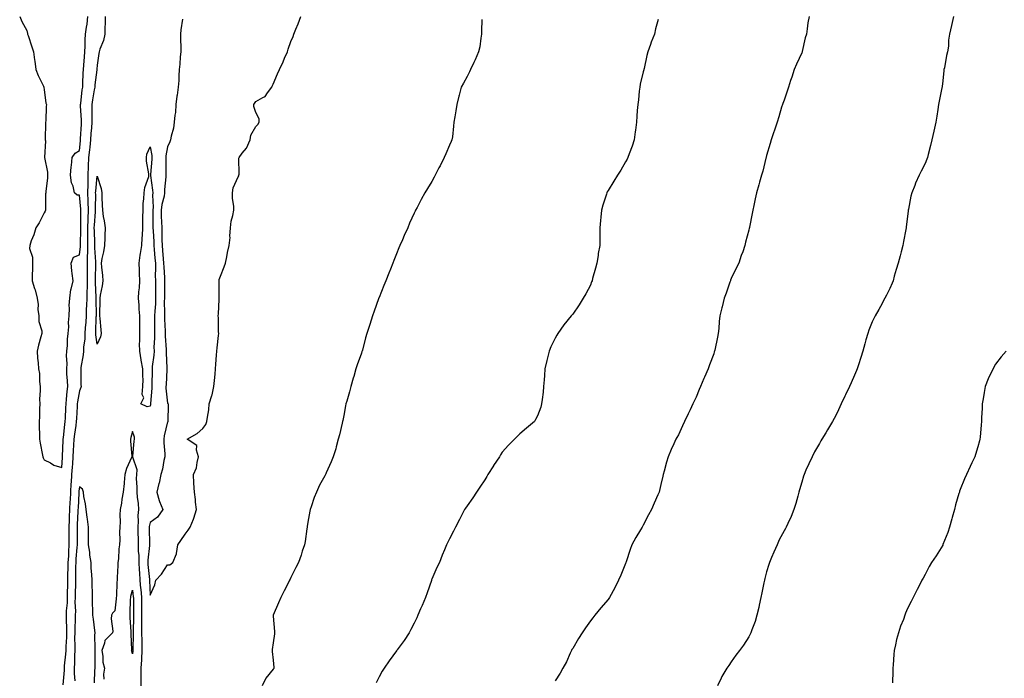
# Model space of a CAD drawing. Units: inches. Extents: x 873443 to 876083, y 7266218 to 7268858.
# Drawn here: x 874794 to 875353, y 7267396 to 7267770 of the extents above; entities that cross this region are included whole.
import ezdxf

# ---------------------------------------------------------------- set-up
doc = ezdxf.new("R2010")
doc.units = ezdxf.units.IN
doc.header["$MEASUREMENT"] = 0
doc.layers.add('Contour_87347266', color=7, linetype='Continuous', true_color=0x5bb2e0)

msp = doc.modelspace()

# ---------------------------------------------------------------- linework, layer by layer
at = {"layer": 'Contour_87347266'}
for points in [[(874794.07, 7267771.92, 3343), (874795.36, 7267769.23, 3343), (874798.05, 7267764.01, 3343), (874798.41, 7267762.28, 3343), (874798.55, 7267761.92, 3343), (874798.8, 7267761.17, 3343), (874800.9, 7267754.77, 3343), (874801.9, 7267751.92, 3343), (874802.54, 7267747.43, 3343), (874802.68, 7267746.55, 3343), (874803.27, 7267741.92, 3343), (874804.62, 7267738.48, 3343), (874807.61, 7267732.36, 3343), (874807.81, 7267731.92, 3343), (874807.84, 7267731.71, 3343), (874808.05, 7267730.56, 3343), (874808.97, 7267722.85, 3343), (874809.36, 7267721.92, 3343), (874809.06, 7267720.9, 3343), (874808.84, 7267712.71, 3343), (874808.69, 7267711.92, 3343), (874808.71, 7267711.27, 3343), (874808.58, 7267702.46, 3343), (874808.6, 7267701.92, 3343), (874808.7, 7267701.28, 3343), (874808.12, 7267691.99, 3343), (874808.14, 7267691.92, 3343), (874808.14, 7267691.82, 3343), (874809.79, 7267683.66, 3343), (874809.83, 7267681.92, 3343), (874809.87, 7267680.1, 3343), (874808.88, 7267672.75, 3343), (874808.91, 7267671.92, 3343), (874808.79, 7267671.18, 3343), (874808.72, 7267662.59, 3343), (874808.64, 7267661.92, 3343), (874808.54, 7267661.43, 3343), (874808.05, 7267660.44, 3343), (874805.18, 7267654.78, 3343), (874803.23, 7267651.92, 3343), (874802.03, 7267647.94, 3343), (874800.67, 7267644.54, 3343), (874799.74, 7267641.92, 3343), (874799.7, 7267640.27, 3343), (874801.36, 7267635.23, 3343), (874801.32, 7267631.92, 3343), (874801.28, 7267628.69, 3343), (874801.21, 7267625.07, 3343), (874801.16, 7267621.92, 3343), (874802.52, 7267617.45, 3343), (874802.82, 7267616.69, 3343), (874803.97, 7267611.92, 3343), (874804.57, 7267608.43, 3343), (874804.46, 7267605.5, 3343), (874804.9, 7267601.92, 3343), (874804.89, 7267598.77, 3343), (874806.59, 7267593.38, 3343), (874806.59, 7267591.92, 3343), (874806.13, 7267590, 3343), (874804.69, 7267585.28, 3343), (874804.02, 7267581.92, 3343), (874804.11, 7267577.97, 3343), (874804.62, 7267575.35, 3343), (874804.72, 7267571.92, 3343), (874805.27, 7267569.14, 3343), (874805.27, 7267564.7, 3343), (874805.67, 7267561.92, 3343), (874805.73, 7267559.6, 3343), (874805.41, 7267554.57, 3343), (874805.45, 7267551.92, 3343), (874805.3, 7267549.17, 3343), (874805.3, 7267544.67, 3343), (874805.13, 7267541.92, 3343), (874805.09, 7267538.96, 3343), (874805.4, 7267534.57, 3343), (874805.35, 7267531.92, 3343), (874805.78, 7267529.64, 3343), (874807.06, 7267522.92, 3343), (874807.24, 7267521.92, 3343), (874807.44, 7267521.31, 3343), (874808.05, 7267520.26, 3343), (874811.52, 7267518.45, 3343), (874813.39, 7267517.26, 3343), (874818.05, 7267515.76, 3343), (874818.4, 7267521.57, 3343), (874818.43, 7267521.92, 3343), (874818.44, 7267522.31, 3343), (874818.77, 7267531.2, 3343), (874818.81, 7267531.92, 3343), (874818.92, 7267532.79, 3343), (874819.69, 7267540.28, 3343), (874819.9, 7267541.92, 3343), (874820, 7267543.86, 3343), (874820.27, 7267549.69, 3343), (874820.38, 7267551.92, 3343), (874820.7, 7267554.57, 3343), (874820.96, 7267559.01, 3343), (874821.36, 7267561.92, 3343), (874821.23, 7267565.1, 3343), (874820.92, 7267569.05, 3343), (874820.8, 7267571.92, 3343), (874820.96, 7267574.83, 3343), (874820.73, 7267579.23, 3343), (874820.91, 7267581.92, 3343), (874821.24, 7267585.1, 3343), (874821.18, 7267588.79, 3343), (874821.6, 7267591.92, 3343), (874821.9, 7267595.77, 3343), (874821.8, 7267598.17, 3343), (874822.17, 7267601.92, 3343), (874822.38, 7267606.26, 3343), (874822.17, 7267607.8, 3343), (874822.47, 7267611.92, 3343), (874823.13, 7267616.84, 3343), (874823.26, 7267617.13, 3343), (874824.4, 7267621.92, 3343), (874823.91, 7267626.06, 3343), (874823.72, 7267627.59, 3343), (874823.21, 7267631.92, 3343), (874824.63, 7267635.34, 3343), (874828.05, 7267636.7, 3343), (874828.55, 7267641.42, 3343), (874828.55, 7267641.92, 3343), (874828.55, 7267642.42, 3343), (874828.7, 7267651.27, 3343), (874828.7, 7267651.92, 3343), (874828.73, 7267652.59, 3343), (874828.75, 7267661.22, 3343), (874828.78, 7267661.92, 3343), (874828.76, 7267662.62, 3343), (874828.05, 7267670.44, 3343), (874826.67, 7267670.54, 3343), (874825.17, 7267671.92, 3343), (874824.35, 7267675.62, 3343), (874823.55, 7267677.43, 3343), (874822.99, 7267681.92, 3343), (874823.28, 7267686.69, 3343), (874823.41, 7267687.28, 3343), (874823.77, 7267691.92, 3343), (874825.55, 7267694.41, 3343), (874828.05, 7267695.81, 3343), (874828.53, 7267701.44, 3343), (874828.58, 7267701.92, 3343), (874828.63, 7267702.5, 3343), (874829.12, 7267710.86, 3343), (874829.2, 7267711.92, 3343), (874829.18, 7267713.04, 3343), (874828.64, 7267721.32, 3343), (874828.63, 7267721.92, 3343), (874828.72, 7267722.59, 3343), (874829.62, 7267730.35, 3343), (874829.86, 7267731.92, 3343), (874830.01, 7267733.88, 3343), (874830.15, 7267739.82, 3343), (874830.33, 7267741.92, 3343), (874830.5, 7267744.36, 3343), (874830.9, 7267749.07, 3343), (874831.09, 7267751.92, 3343), (874831.33, 7267755.19, 3343), (874831.23, 7267758.75, 3343), (874831.51, 7267761.92, 3343), (874831.97, 7267765.85, 3343), (874832.29, 7267767.68, 3343), (874832.73, 7267771.92, 3343)], [(874842.51, 7267771.92, 3342), (874842.51, 7267767.46, 3342), (874842.4, 7267766.28, 3342), (874842.39, 7267761.92, 3342), (874841.56, 7267758.4, 3342), (874839.57, 7267753.44, 3342), (874839.1, 7267751.92, 3342), (874838.93, 7267751.04, 3342), (874838.05, 7267744.39, 3342), (874837.93, 7267742.04, 3342), (874837.92, 7267741.92, 3342), (874837.91, 7267741.77, 3342), (874836.74, 7267733.23, 3342), (874836.64, 7267731.92, 3342), (874836.39, 7267730.26, 3342), (874835.38, 7267724.6, 3342), (874835, 7267721.92, 3342), (874835.07, 7267718.94, 3342), (874835.01, 7267714.97, 3342), (874835.08, 7267711.92, 3342), (874834.83, 7267708.7, 3342), (874834.53, 7267705.45, 3342), (874834.26, 7267701.92, 3342), (874833.81, 7267697.68, 3342), (874833.64, 7267696.32, 3342), (874833.19, 7267691.92, 3342), (874833, 7267686.97, 3342), (874833, 7267686.87, 3342), (874832.83, 7267681.92, 3342), (874832.67, 7267677.3, 3342), (874832.69, 7267676.56, 3342), (874832.55, 7267671.92, 3342), (874832.74, 7267667.23, 3342), (874832.79, 7267666.66, 3342), (874832.96, 7267661.92, 3342), (874832.76, 7267657.21, 3342), (874832.76, 7267656.63, 3342), (874832.57, 7267651.92, 3342), (874832.6, 7267647.37, 3342), (874832.58, 7267646.45, 3342), (874832.62, 7267641.92, 3342), (874832.58, 7267637.39, 3342), (874832.47, 7267636.34, 3342), (874832.44, 7267631.92, 3342), (874832.39, 7267627.57, 3342), (874832.41, 7267626.28, 3342), (874832.36, 7267621.92, 3342), (874832.34, 7267617.63, 3342), (874832.22, 7267616.09, 3342), (874832.19, 7267611.92, 3342), (874832.06, 7267607.91, 3342), (874831.9, 7267605.78, 3342), (874831.77, 7267601.92, 3342), (874831.56, 7267598.4, 3342), (874831.27, 7267595.13, 3342), (874831.06, 7267591.92, 3342), (874831.06, 7267588.91, 3342), (874830.3, 7267584.17, 3342), (874830.3, 7267581.92, 3342), (874830.17, 7267579.8, 3342), (874828.82, 7267572.69, 3342), (874828.76, 7267571.92, 3342), (874828.81, 7267571.16, 3342), (874828.87, 7267562.74, 3342), (874828.93, 7267561.92, 3342), (874828.78, 7267561.19, 3342), (874828.05, 7267559.41, 3342), (874826.84, 7267553.13, 3342), (874826.69, 7267551.92, 3342), (874826.62, 7267550.49, 3342), (874826.27, 7267543.7, 3342), (874826.18, 7267541.92, 3342), (874825.9, 7267539.77, 3342), (874825.15, 7267534.82, 3342), (874824.79, 7267531.92, 3342), (874824.63, 7267528.5, 3342), (874824.47, 7267525.5, 3342), (874824.31, 7267521.92, 3342), (874824.01, 7267517.88, 3342), (874823.86, 7267516.11, 3342), (874823.56, 7267511.92, 3342), (874823.2, 7267507.08, 3342), (874823.16, 7267506.81, 3342), (874822.87, 7267501.92, 3342), (874822.65, 7267497.32, 3342), (874822.61, 7267496.48, 3342), (874822.4, 7267491.92, 3342), (874822.21, 7267487.76, 3342), (874822.15, 7267486.02, 3342), (874821.97, 7267481.92, 3342), (874821.99, 7267477.98, 3342), (874822, 7267475.87, 3342), (874822.01, 7267471.92, 3342), (874821.77, 7267468.2, 3342), (874821.69, 7267465.55, 3342), (874821.47, 7267461.92, 3342), (874821.39, 7267458.58, 3342), (874821.25, 7267455.12, 3342), (874821.17, 7267451.92, 3342), (874821.12, 7267448.85, 3342), (874821.05, 7267444.93, 3342), (874821, 7267441.92, 3342), (874820.94, 7267439.03, 3342), (874820.48, 7267434.35, 3342), (874820.42, 7267431.92, 3342), (874820.39, 7267429.58, 3342), (874820.62, 7267424.49, 3342), (874820.6, 7267421.92, 3342), (874820.56, 7267419.41, 3342), (874820.22, 7267414.1, 3342), (874820.19, 7267411.92, 3342), (874820.08, 7267409.89, 3342), (874819.34, 7267403.21, 3342), (874819.26, 7267401.92, 3342), (874819.26, 7267400.71, 3342), (874818.61, 7267392.49, 3342)], [(874886.54, 7267770.41, 3342), (874885.62, 7267764.35, 3342), (874885.39, 7267761.92, 3342), (874885.31, 7267759.19, 3342), (874885.61, 7267754.36, 3342), (874885.53, 7267751.92, 3342), (874885.2, 7267749.07, 3342), (874885.02, 7267744.95, 3342), (874884.61, 7267741.92, 3342), (874884.4, 7267738.27, 3342), (874884.35, 7267735.61, 3342), (874884.12, 7267731.92, 3342), (874883.39, 7267727.26, 3342), (874883.26, 7267726.71, 3342), (874882.63, 7267721.92, 3342), (874882.45, 7267717.52, 3342), (874882.07, 7267715.94, 3342), (874881.83, 7267711.92, 3342), (874881.4, 7267708.57, 3342), (874880.1, 7267703.97, 3342), (874879.75, 7267701.92, 3342), (874879.26, 7267700.71, 3342), (874878.05, 7267697.9, 3342), (874877.05, 7267692.92, 3342), (874877.05, 7267691.92, 3342), (874877.01, 7267690.88, 3342), (874876.99, 7267682.97, 3342), (874876.94, 7267681.92, 3342), (874876.98, 7267680.85, 3342), (874876.27, 7267673.71, 3342), (874876.31, 7267671.92, 3342), (874876.02, 7267669.89, 3342), (874874.69, 7267665.28, 3342), (874874.35, 7267661.92, 3342), (874874.45, 7267658.33, 3342), (874874.61, 7267655.36, 3342), (874874.72, 7267651.92, 3342), (874874.82, 7267648.69, 3342), (874874.81, 7267645.16, 3342), (874874.9, 7267641.92, 3342), (874875.16, 7267639.03, 3342), (874875.56, 7267634.41, 3342), (874875.78, 7267631.92, 3342), (874875.82, 7267629.69, 3342), (874876.21, 7267623.77, 3342), (874876.24, 7267621.92, 3342), (874876.25, 7267620.12, 3342), (874876.21, 7267613.76, 3342), (874876.22, 7267611.92, 3342), (874876.16, 7267610.04, 3342), (874876.26, 7267603.71, 3342), (874876.2, 7267601.92, 3342), (874876.22, 7267600.09, 3342), (874876.61, 7267593.36, 3342), (874876.63, 7267591.92, 3342), (874876.64, 7267590.51, 3342), (874877.19, 7267582.78, 3342), (874877.2, 7267581.92, 3342), (874877.17, 7267581.04, 3342), (874877.64, 7267572.32, 3342), (874877.63, 7267571.92, 3342), (874877.61, 7267571.48, 3342), (874877.14, 7267562.83, 3342), (874877.1, 7267561.92, 3342), (874877.11, 7267560.98, 3342), (874878.05, 7267552.4, 3342), (874878.23, 7267552.1, 3342), (874878.27, 7267551.92, 3342), (874878.3, 7267551.68, 3342), (874878.09, 7267541.96, 3342), (874878.1, 7267541.92, 3342), (874878.1, 7267541.87, 3342), (874878.05, 7267541.87, 3342), (874876.17, 7267533.8, 3342), (874875.89, 7267531.92, 3342), (874875.91, 7267529.78, 3342), (874876.45, 7267523.52, 3342), (874876.46, 7267521.92, 3342), (874875.92, 7267519.79, 3342), (874875.08, 7267514.89, 3342), (874874.13, 7267511.92, 3342), (874873.16, 7267507.04, 3342), (874873.14, 7267506.83, 3342), (874871.97, 7267501.92, 3342), (874873.17, 7267497.04, 3342), (874873.46, 7267496.51, 3342), (874875.32, 7267491.92, 3342), (874872.25, 7267487.72, 3342), (874868.05, 7267484.52, 3342), (874867.58, 7267482.4, 3342), (874867.54, 7267481.92, 3342), (874867.55, 7267481.42, 3342), (874867.68, 7267472.29, 3342), (874867.68, 7267471.92, 3342), (874867.69, 7267471.56, 3342), (874866.77, 7267463.2, 3342), (874866.78, 7267461.92, 3342), (874866.85, 7267460.72, 3342), (874867.71, 7267452.25, 3342), (874867.74, 7267451.92, 3342), (874867.76, 7267451.64, 3342), (874868.05, 7267443.36, 3342), (874870.82, 7267449.15, 3342), (874871.41, 7267451.92, 3342), (874874.64, 7267455.33, 3342), (874878.05, 7267460.62, 3342), (874879.37, 7267460.6, 3342), (874881.04, 7267461.92, 3342), (874883.17, 7267466.8, 3342), (874883.11, 7267466.98, 3342), (874883.8, 7267471.92, 3342), (874885.59, 7267474.38, 3342), (874888.05, 7267477.94, 3342), (874889.79, 7267480.17, 3342), (874890.91, 7267481.92, 3342), (874892.7, 7267486.57, 3342), (874892.92, 7267487.05, 3342), (874894.37, 7267491.92, 3342), (874893.88, 7267496.09, 3342), (874893.87, 7267497.74, 3342), (874893.26, 7267501.92, 3342), (874893.01, 7267506.88, 3342), (874893.02, 7267506.95, 3342), (874892.83, 7267511.92, 3342), (874894.38, 7267515.59, 3342), (874894.75, 7267518.62, 3342), (874895.66, 7267521.92, 3342), (874894.37, 7267525.6, 3342), (874894.54, 7267528.4, 3342), (874889.1, 7267531.92, 3342), (874894.9, 7267535.07, 3342), (874898.05, 7267538, 3342), (874899.67, 7267540.3, 3342), (874900.34, 7267541.92, 3342), (874900.62, 7267544.49, 3342), (874901.37, 7267548.6, 3342), (874901.7, 7267551.92, 3342), (874903.24, 7267556.72, 3342), (874903.28, 7267557.15, 3342), (874904.36, 7267561.92, 3342), (874904.64, 7267565.33, 3342), (874905.01, 7267568.87, 3342), (874905.26, 7267571.92, 3342), (874905.48, 7267574.49, 3342), (874905.8, 7267579.67, 3342), (874905.99, 7267581.92, 3342), (874906.22, 7267583.75, 3342), (874906.92, 7267590.79, 3342), (874907.06, 7267591.92, 3342), (874906.98, 7267592.98, 3342), (874906.89, 7267600.77, 3342), (874906.81, 7267601.92, 3342), (874906.91, 7267603.06, 3342), (874907.31, 7267611.18, 3342), (874907.37, 7267611.92, 3342), (874907.27, 7267612.7, 3342), (874907.35, 7267621.22, 3342), (874907.22, 7267621.92, 3342), (874907.31, 7267622.65, 3342), (874908.05, 7267624.54, 3342), (874910.11, 7267629.86, 3342), (874910.91, 7267631.92, 3342), (874911.7, 7267635.57, 3342), (874912.09, 7267637.88, 3342), (874913.05, 7267641.92, 3342), (874913.48, 7267646.49, 3342), (874913.41, 7267647.28, 3342), (874913.72, 7267651.92, 3342), (874914.16, 7267655.81, 3342), (874915.12, 7267658.99, 3342), (874915.59, 7267661.92, 3342), (874915.69, 7267664.28, 3342), (874914.84, 7267668.71, 3342), (874914.92, 7267671.92, 3342), (874915.27, 7267674.7, 3342), (874918.05, 7267680.85, 3342), (874918.48, 7267681.49, 3342), (874918.54, 7267681.92, 3342), (874918.65, 7267682.52, 3342), (874918.52, 7267691.45, 3342), (874918.67, 7267691.92, 3342), (874920.44, 7267694.31, 3342), (874922.77, 7267697.2, 3342), (874924.92, 7267701.92, 3342), (874925.38, 7267704.59, 3342), (874928.05, 7267709.48, 3342), (874929.3, 7267710.67, 3342), (874929.96, 7267711.92, 3342), (874930.07, 7267713.94, 3342), (874928.05, 7267717.44, 3342), (874927.06, 7267720.93, 3342), (874927, 7267721.92, 3342), (874927.35, 7267722.62, 3342), (874928.05, 7267723.67, 3342), (874932.12, 7267725.98, 3342), (874933.5, 7267726.47, 3342), (874934.68, 7267728.55, 3342), (874937.14, 7267731.92, 3342), (874937.49, 7267732.48, 3342), (874938.05, 7267733.59, 3342), (874940.52, 7267739.45, 3342), (874941.59, 7267741.92, 3342), (874943.66, 7267746.31, 3342), (874944.49, 7267748.36, 3342), (874946.02, 7267751.92, 3342), (874946.53, 7267753.43, 3342), (874948.05, 7267757.75, 3342), (874949.26, 7267760.71, 3342), (874949.73, 7267761.92, 3342), (874950.84, 7267764.7, 3342), (874952.16, 7267767.81, 3342), (874953.61, 7267771.92, 3342)], [(875056.45, 7267770.32, 3341), (875056.3, 7267763.67, 3341), (875056.22, 7267761.92, 3341), (875055.8, 7267759.67, 3341), (875055.22, 7267754.74, 3341), (875054.62, 7267751.92, 3341), (875052.69, 7267747.28, 3341), (875051.92, 7267745.8, 3341), (875050.06, 7267741.92, 3341), (875049.47, 7267740.5, 3341), (875048.05, 7267737.89, 3341), (875045.93, 7267734.04, 3341), (875044.64, 7267731.92, 3341), (875043.52, 7267727.39, 3341), (875043.33, 7267726.65, 3341), (875042.21, 7267721.92, 3341), (875041.64, 7267718.33, 3341), (875041.11, 7267714.98, 3341), (875040.61, 7267711.92, 3341), (875040.26, 7267709.71, 3341), (875039.68, 7267703.55, 3341), (875039.45, 7267701.92, 3341), (875038.98, 7267700.99, 3341), (875038.05, 7267698.84, 3341), (875036, 7267693.97, 3341), (875035.13, 7267691.92, 3341), (875032.75, 7267687.21, 3341), (875032.09, 7267685.96, 3341), (875030, 7267681.92, 3341), (875029.33, 7267680.64, 3341), (875028.05, 7267678.27, 3341), (875025.6, 7267674.37, 3341), (875024.07, 7267671.92, 3341), (875021.98, 7267667.98, 3341), (875019.62, 7267663.48, 3341), (875018.79, 7267661.92, 3341), (875018.55, 7267661.41, 3341), (875018.05, 7267660.29, 3341), (875015.37, 7267654.61, 3341), (875014.37, 7267651.92, 3341), (875012.3, 7267647.66, 3341), (875011.3, 7267645.16, 3341), (875009.9, 7267641.92, 3341), (875009.35, 7267640.62, 3341), (875008.05, 7267637.23, 3341), (875006.53, 7267633.43, 3341), (875005.96, 7267631.92, 3341), (875004.55, 7267628.42, 3341), (875003.69, 7267626.29, 3341), (875001.89, 7267621.92, 3341), (875000.8, 7267619.17, 3341), (874998.05, 7267612.42, 3341), (874997.9, 7267612.07, 3341), (874997.84, 7267611.92, 3341), (874997.72, 7267611.59, 3341), (874995.26, 7267604.71, 3341), (874994.32, 7267601.92, 3341), (874992.81, 7267597.15, 3341), (874992.61, 7267596.48, 3341), (874991.17, 7267591.92, 3341), (874990.45, 7267589.52, 3341), (874988.61, 7267582.49, 3341), (874988.46, 7267581.92, 3341), (874988.35, 7267581.63, 3341), (874988.05, 7267580.8, 3341), (874985.72, 7267574.24, 3341), (874984.94, 7267571.92, 3341), (874983.73, 7267567.59, 3341), (874983.42, 7267566.55, 3341), (874982.11, 7267561.92, 3341), (874981.21, 7267558.77, 3341), (874979.72, 7267553.59, 3341), (874979.24, 7267551.92, 3341), (874979.09, 7267550.88, 3341), (874978.05, 7267545.42, 3341), (874977.49, 7267542.49, 3341), (874977.34, 7267541.92, 3341), (874977.08, 7267540.95, 3341), (874975.65, 7267534.32, 3341), (874974.94, 7267531.92, 3341), (874973.73, 7267527.6, 3341), (874973.47, 7267526.5, 3341), (874972.08, 7267521.92, 3341), (874970.84, 7267519.14, 3341), (874968.05, 7267512.79, 3341), (874967.8, 7267512.17, 3341), (874967.71, 7267511.92, 3341), (874967.32, 7267511.19, 3341), (874964.24, 7267505.73, 3341), (874962.51, 7267501.92, 3341), (874961.17, 7267498.8, 3341), (874959.59, 7267493.46, 3341), (874959.04, 7267491.92, 3341), (874958.84, 7267491.13, 3341), (874958.05, 7267486.92, 3341), (874957.36, 7267482.61, 3341), (874957.26, 7267481.92, 3341), (874957.08, 7267480.95, 3341), (874956.09, 7267473.88, 3341), (874955.69, 7267471.92, 3341), (874954.51, 7267468.38, 3341), (874953.84, 7267466.13, 3341), (874952.26, 7267461.92, 3341), (874950.91, 7267459.06, 3341), (874948.05, 7267453.3, 3341), (874947.57, 7267452.4, 3341), (874947.33, 7267451.92, 3341), (874946.59, 7267450.46, 3341), (874944.17, 7267445.8, 3341), (874942.3, 7267441.92, 3341), (874940.91, 7267439.07, 3341), (874938.05, 7267432.07, 3341), (874938.02, 7267431.96, 3341), (874938.01, 7267431.92, 3341), (874938.01, 7267431.88, 3341), (874938.05, 7267431.36, 3341), (874938.78, 7267422.65, 3341), (874938.74, 7267421.92, 3341), (874938.66, 7267421.3, 3341), (874938.05, 7267416.19, 3341), (874937.49, 7267412.48, 3341), (874937.47, 7267411.92, 3341), (874937.44, 7267411.31, 3341), (874938.05, 7267406.33, 3341), (874938.38, 7267402.25, 3341), (874938.37, 7267401.92, 3341), (874938.32, 7267401.66, 3341), (874938.05, 7267401.27, 3341), (874933.86, 7267396.12, 3341), (874931.72, 7267391.92, 3341)], [(875156.49, 7267770.36, 3340), (875155.03, 7267764.94, 3340), (875154.47, 7267761.92, 3340), (875152.59, 7267757.38, 3340), (875152.18, 7267756.05, 3340), (875150.69, 7267751.92, 3340), (875150.09, 7267749.88, 3340), (875148.54, 7267742.41, 3340), (875148.41, 7267741.92, 3340), (875148.33, 7267741.64, 3340), (875148.05, 7267740.47, 3340), (875146.37, 7267733.6, 3340), (875146.06, 7267731.92, 3340), (875145.8, 7267729.66, 3340), (875145.27, 7267724.69, 3340), (875144.94, 7267721.92, 3340), (875144.67, 7267718.54, 3340), (875144.51, 7267715.46, 3340), (875144.18, 7267711.92, 3340), (875143.59, 7267707.46, 3340), (875143.51, 7267706.46, 3340), (875142.82, 7267701.92, 3340), (875141.68, 7267698.29, 3340), (875140.1, 7267693.97, 3340), (875139.4, 7267691.92, 3340), (875138.95, 7267691.02, 3340), (875138.05, 7267689.45, 3340), (875135.24, 7267684.73, 3340), (875133.52, 7267681.92, 3340), (875131.42, 7267678.55, 3340), (875128.05, 7267673.17, 3340), (875127.61, 7267672.36, 3340), (875127.41, 7267671.92, 3340), (875127.15, 7267671.02, 3340), (875125.2, 7267664.77, 3340), (875124.44, 7267661.92, 3340), (875124.05, 7267657.92, 3340), (875123.84, 7267656.13, 3340), (875123.46, 7267651.92, 3340), (875123.4, 7267647.27, 3340), (875123.38, 7267646.59, 3340), (875123.33, 7267641.92, 3340), (875122.56, 7267637.41, 3340), (875122.38, 7267636.26, 3340), (875121.67, 7267631.92, 3340), (875120.92, 7267629.05, 3340), (875119.31, 7267623.18, 3340), (875118.97, 7267621.92, 3340), (875118.74, 7267621.23, 3340), (875118.05, 7267619.42, 3340), (875115.41, 7267614.56, 3340), (875113.92, 7267611.92, 3340), (875111.7, 7267608.27, 3340), (875108.05, 7267602.96, 3340), (875107.55, 7267602.43, 3340), (875107.15, 7267601.92, 3340), (875103.03, 7267596.94, 3340), (875102.96, 7267596.83, 3340), (875099.62, 7267591.92, 3340), (875098.99, 7267590.97, 3340), (875098.05, 7267589.25, 3340), (875095.57, 7267584.39, 3340), (875094.57, 7267581.92, 3340), (875093.5, 7267577.37, 3340), (875093.32, 7267576.65, 3340), (875092.25, 7267571.92, 3340), (875091.97, 7267568, 3340), (875091.81, 7267565.68, 3340), (875091.52, 7267561.92, 3340), (875091.28, 7267558.7, 3340), (875090.62, 7267554.49, 3340), (875090.39, 7267551.92, 3340), (875089.88, 7267550.08, 3340), (875088.05, 7267545.2, 3340), (875086.94, 7267543.02, 3340), (875086.27, 7267541.92, 3340), (875081.87, 7267538.09, 3340), (875078.05, 7267534.89, 3340), (875076.49, 7267533.48, 3340), (875074.92, 7267531.92, 3340), (875071.48, 7267528.48, 3340), (875068.05, 7267524.5, 3340), (875067.02, 7267522.96, 3340), (875066.43, 7267521.92, 3340), (875063.04, 7267516.93, 3340), (875062.99, 7267516.86, 3340), (875059.89, 7267511.92, 3340), (875059.21, 7267510.76, 3340), (875058.05, 7267508.8, 3340), (875055.26, 7267504.7, 3340), (875053.35, 7267501.92, 3340), (875051.28, 7267498.69, 3340), (875048.05, 7267494.05, 3340), (875047.22, 7267492.75, 3340), (875046.63, 7267491.92, 3340), (875045.09, 7267488.96, 3340), (875043.67, 7267486.3, 3340), (875041.51, 7267481.92, 3340), (875040.26, 7267479.71, 3340), (875038.05, 7267475.39, 3340), (875036.94, 7267473.03, 3340), (875036.45, 7267471.92, 3340), (875035.3, 7267469.17, 3340), (875033.91, 7267466.06, 3340), (875032.32, 7267461.92, 3340), (875030.95, 7267459.02, 3340), (875028.05, 7267452.35, 3340), (875027.93, 7267452.04, 3340), (875027.89, 7267451.92, 3340), (875027.81, 7267451.68, 3340), (875025.4, 7267444.57, 3340), (875024.5, 7267441.92, 3340), (875022.56, 7267437.42, 3340), (875021.68, 7267435.55, 3340), (875020.03, 7267431.92, 3340), (875019.46, 7267430.51, 3340), (875018.05, 7267427.44, 3340), (875016.19, 7267423.78, 3340), (875015.26, 7267421.92, 3340), (875012.38, 7267417.59, 3340), (875008.45, 7267412.32, 3340), (875008.16, 7267411.92, 3340), (875008.11, 7267411.86, 3340), (875008.05, 7267411.77, 3340), (875003.89, 7267406.08, 3340), (875001.03, 7267401.92, 3340), (874999.88, 7267400.09, 3340), (874998.05, 7267396.97, 3340), (874996.38, 7267393.59, 3340)], [(875242.17, 7267771.92, 3339), (875241.55, 7267768.42, 3339), (875241.15, 7267765.03, 3339), (875240.64, 7267761.92, 3339), (875240.07, 7267759.9, 3339), (875238.33, 7267752.19, 3339), (875238.26, 7267751.92, 3339), (875238.19, 7267751.77, 3339), (875238.05, 7267751.42, 3339), (875235.06, 7267744.91, 3339), (875233.71, 7267741.92, 3339), (875232.36, 7267737.61, 3339), (875231.67, 7267735.54, 3339), (875230.49, 7267731.92, 3339), (875229.92, 7267730.05, 3339), (875228.05, 7267724.53, 3339), (875227.34, 7267722.63, 3339), (875227.04, 7267721.92, 3339), (875226.6, 7267720.47, 3339), (875224.95, 7267715.02, 3339), (875224.03, 7267711.92, 3339), (875222.52, 7267707.45, 3339), (875222.03, 7267705.9, 3339), (875220.71, 7267701.92, 3339), (875220.09, 7267699.88, 3339), (875218.05, 7267692.97, 3339), (875217.84, 7267692.13, 3339), (875217.78, 7267691.92, 3339), (875217.68, 7267691.56, 3339), (875215.91, 7267684.06, 3339), (875215.27, 7267681.92, 3339), (875214.12, 7267677.98, 3339), (875213.65, 7267676.32, 3339), (875212.35, 7267671.92, 3339), (875211.56, 7267668.41, 3339), (875210.86, 7267664.73, 3339), (875210.26, 7267661.92, 3339), (875209.85, 7267660.12, 3339), (875208.41, 7267652.28, 3339), (875208.33, 7267651.92, 3339), (875208.28, 7267651.7, 3339), (875208.05, 7267650.72, 3339), (875206.17, 7267643.8, 3339), (875205.78, 7267641.92, 3339), (875204.53, 7267638.4, 3339), (875203.72, 7267636.26, 3339), (875202.31, 7267631.92, 3339), (875200.88, 7267629.09, 3339), (875198.05, 7267623.15, 3339), (875197.68, 7267622.29, 3339), (875197.54, 7267621.92, 3339), (875197.28, 7267621.15, 3339), (875195.05, 7267614.92, 3339), (875194.06, 7267611.92, 3339), (875192.85, 7267607.13, 3339), (875192.72, 7267606.6, 3339), (875191.58, 7267601.92, 3339), (875191.23, 7267598.74, 3339), (875190.88, 7267594.75, 3339), (875190.58, 7267591.92, 3339), (875190.12, 7267589.85, 3339), (875188.67, 7267582.54, 3339), (875188.54, 7267581.92, 3339), (875188.41, 7267581.56, 3339), (875188.05, 7267580.43, 3339), (875185.74, 7267574.23, 3339), (875185, 7267571.92, 3339), (875182.79, 7267567.17, 3339), (875182.44, 7267566.3, 3339), (875180.55, 7267561.92, 3339), (875179.8, 7267560.17, 3339), (875178.05, 7267555.84, 3339), (875176.81, 7267553.16, 3339), (875176.25, 7267551.92, 3339), (875174.63, 7267548.5, 3339), (875173.63, 7267546.33, 3339), (875171.49, 7267541.92, 3339), (875170.43, 7267539.54, 3339), (875168.05, 7267534.34, 3339), (875167.16, 7267532.81, 3339), (875166.61, 7267531.92, 3339), (875165.41, 7267529.28, 3339), (875163.91, 7267526.06, 3339), (875162.11, 7267521.92, 3339), (875161.17, 7267518.8, 3339), (875159.92, 7267513.8, 3339), (875159.4, 7267511.92, 3339), (875159.09, 7267510.88, 3339), (875158.05, 7267506.11, 3339), (875157.28, 7267502.69, 3339), (875157.12, 7267501.92, 3339), (875156.4, 7267500.27, 3339), (875154.33, 7267495.64, 3339), (875152.73, 7267491.92, 3339), (875151.06, 7267488.91, 3339), (875148.05, 7267483.08, 3339), (875147.65, 7267482.32, 3339), (875147.45, 7267481.92, 3339), (875146.54, 7267480.41, 3339), (875143.88, 7267476.09, 3339), (875141.56, 7267471.92, 3339), (875140.65, 7267469.32, 3339), (875138.35, 7267462.21, 3339), (875138.25, 7267461.92, 3339), (875138.2, 7267461.77, 3339), (875138.05, 7267461.35, 3339), (875135.26, 7267454.71, 3339), (875134.02, 7267451.92, 3339), (875132.14, 7267447.83, 3339), (875129.92, 7267443.8, 3339), (875128.95, 7267441.92, 3339), (875128.55, 7267441.42, 3339), (875128.05, 7267440.86, 3339), (875123.9, 7267436.07, 3339), (875120.48, 7267431.92, 3339), (875119.43, 7267430.54, 3339), (875118.05, 7267428.68, 3339), (875115.21, 7267424.76, 3339), (875113.29, 7267421.92, 3339), (875111.28, 7267418.7, 3339), (875108.05, 7267413.14, 3339), (875107.58, 7267412.4, 3339), (875107.25, 7267411.92, 3339), (875106.54, 7267410.42, 3339), (875104.47, 7267405.5, 3339), (875102.47, 7267401.92, 3339), (875100.94, 7267399.03, 3339), (875098.05, 7267394.64, 3339)], [(875324.23, 7267771.92, 3338), (875323.05, 7267766.92, 3338), (875321.94, 7267761.92, 3338), (875321.44, 7267758.53, 3338), (875321.26, 7267755.13, 3338), (875320.85, 7267751.92, 3338), (875320.23, 7267749.74, 3338), (875319.02, 7267742.9, 3338), (875318.79, 7267741.92, 3338), (875318.66, 7267741.3, 3338), (875318.05, 7267735.49, 3338), (875317.72, 7267732.25, 3338), (875317.69, 7267731.92, 3338), (875317.61, 7267731.48, 3338), (875316.11, 7267723.85, 3338), (875315.75, 7267721.92, 3338), (875315.29, 7267719.16, 3338), (875314.67, 7267715.31, 3338), (875314.08, 7267711.92, 3338), (875313.02, 7267706.95, 3338), (875313, 7267706.87, 3338), (875311.89, 7267701.92, 3338), (875311.18, 7267698.8, 3338), (875309.77, 7267693.64, 3338), (875309.35, 7267691.92, 3338), (875309.03, 7267690.94, 3338), (875308.05, 7267688.42, 3338), (875305.81, 7267684.17, 3338), (875304.62, 7267681.92, 3338), (875302.63, 7267677.34, 3338), (875302.19, 7267676.06, 3338), (875300.61, 7267671.92, 3338), (875299.99, 7267669.98, 3338), (875298.66, 7267662.53, 3338), (875298.5, 7267661.92, 3338), (875298.42, 7267661.55, 3338), (875298.05, 7267658.42, 3338), (875297.35, 7267652.61, 3338), (875297.31, 7267651.92, 3338), (875297.15, 7267651.02, 3338), (875295.78, 7267644.2, 3338), (875295.4, 7267641.92, 3338), (875294.44, 7267638.31, 3338), (875293.85, 7267636.13, 3338), (875292.73, 7267631.92, 3338), (875291.7, 7267628.27, 3338), (875290.56, 7267624.43, 3338), (875289.84, 7267621.92, 3338), (875289.37, 7267620.6, 3338), (875288.05, 7267617.52, 3338), (875286.19, 7267613.78, 3338), (875285.12, 7267611.92, 3338), (875282.67, 7267607.3, 3338), (875281.71, 7267605.58, 3338), (875279.7, 7267601.92, 3338), (875279.12, 7267600.86, 3338), (875278.05, 7267598.66, 3338), (875276.11, 7267593.86, 3338), (875275.46, 7267591.92, 3338), (875274.5, 7267588.37, 3338), (875273.85, 7267586.12, 3338), (875272.78, 7267581.92, 3338), (875271.62, 7267578.36, 3338), (875270.28, 7267574.16, 3338), (875269.57, 7267571.92, 3338), (875269.12, 7267570.85, 3338), (875268.05, 7267568.32, 3338), (875266.04, 7267563.93, 3338), (875265.06, 7267561.92, 3338), (875262.89, 7267557.09, 3338), (875262.56, 7267556.43, 3338), (875260.39, 7267551.92, 3338), (875259.65, 7267550.32, 3338), (875258.05, 7267546.94, 3338), (875256.36, 7267543.61, 3338), (875255.49, 7267541.92, 3338), (875252.71, 7267537.26, 3338), (875251.62, 7267535.49, 3338), (875249.45, 7267531.92, 3338), (875248.92, 7267531.05, 3338), (875248.05, 7267529.55, 3338), (875245.31, 7267524.66, 3338), (875243.96, 7267521.92, 3338), (875242.02, 7267517.95, 3338), (875240.45, 7267514.32, 3338), (875239.36, 7267511.92, 3338), (875239.04, 7267510.92, 3338), (875238.05, 7267507.58, 3338), (875236.8, 7267503.17, 3338), (875236.45, 7267501.92, 3338), (875235.78, 7267499.64, 3338), (875234.63, 7267495.34, 3338), (875233.52, 7267491.92, 3338), (875232.05, 7267487.92, 3338), (875230.14, 7267484.01, 3338), (875229.22, 7267481.92, 3338), (875228.82, 7267481.15, 3338), (875228.05, 7267479.83, 3338), (875225.27, 7267474.7, 3338), (875223.99, 7267471.92, 3338), (875222.14, 7267467.83, 3338), (875220.9, 7267464.77, 3338), (875219.69, 7267461.92, 3338), (875219.26, 7267460.71, 3338), (875218.05, 7267456.68, 3338), (875217.08, 7267452.89, 3338), (875216.88, 7267451.92, 3338), (875216.54, 7267450.42, 3338), (875215.38, 7267444.59, 3338), (875214.76, 7267441.92, 3338), (875213.83, 7267437.69, 3338), (875213.6, 7267436.37, 3338), (875212.46, 7267431.92, 3338), (875211.53, 7267428.44, 3338), (875209.71, 7267423.58, 3338), (875209.18, 7267421.92, 3338), (875208.84, 7267421.13, 3338), (875208.05, 7267419.65, 3338), (875204.99, 7267414.98, 3338), (875202.61, 7267411.92, 3338), (875200.71, 7267409.26, 3338), (875198.05, 7267405.53, 3338), (875196.56, 7267403.41, 3338), (875195.58, 7267401.92, 3338), (875192.74, 7267397.22, 3338), (875192.25, 7267396.12, 3338), (875190.16, 7267391.92, 3338)], [(875354.02, 7267581.92, 3337), (875351.29, 7267578.68, 3337), (875348.05, 7267574.46, 3337), (875347.09, 7267572.88, 3337), (875346.64, 7267571.92, 3337), (875345.46, 7267569.33, 3337), (875343.84, 7267566.13, 3337), (875342.25, 7267561.92, 3337), (875341.56, 7267558.41, 3337), (875341.05, 7267554.92, 3337), (875340.51, 7267551.92, 3337), (875340.44, 7267549.53, 3337), (875340.12, 7267543.99, 3337), (875340.06, 7267541.92, 3337), (875339.98, 7267539.99, 3337), (875339.26, 7267533.13, 3337), (875339.2, 7267531.92, 3337), (875339.01, 7267530.96, 3337), (875338.05, 7267527.55, 3337), (875336.72, 7267523.25, 3337), (875336.25, 7267521.92, 3337), (875334.65, 7267518.51, 3337), (875333.61, 7267516.35, 3337), (875331.59, 7267511.92, 3337), (875330.48, 7267509.49, 3337), (875328.05, 7267503.42, 3337), (875327.63, 7267502.34, 3337), (875327.5, 7267501.92, 3337), (875327.3, 7267501.17, 3337), (875325.39, 7267494.59, 3337), (875324.71, 7267491.92, 3337), (875323.49, 7267487.36, 3337), (875323.31, 7267486.67, 3337), (875321.97, 7267481.92, 3337), (875320.99, 7267478.98, 3337), (875318.21, 7267472.09, 3337), (875318.15, 7267471.92, 3337), (875318.12, 7267471.85, 3337), (875318.05, 7267471.71, 3337), (875314.28, 7267465.69, 3337), (875311.63, 7267461.92, 3337), (875310.41, 7267459.57, 3337), (875308.05, 7267455.1, 3337), (875306.9, 7267453.07, 3337), (875306.26, 7267451.92, 3337), (875304.45, 7267448.32, 3337), (875303.5, 7267446.47, 3337), (875301.31, 7267441.92, 3337), (875300.14, 7267439.83, 3337), (875298.05, 7267435.83, 3337), (875296.95, 7267433.02, 3337), (875296.58, 7267431.92, 3337), (875295.72, 7267429.59, 3337), (875294.19, 7267425.78, 3337), (875292.89, 7267421.92, 3337), (875291.88, 7267418.09, 3337), (875291.25, 7267415.11, 3337), (875290.48, 7267411.92, 3337), (875290.28, 7267409.68, 3337), (875289.91, 7267403.79, 3337), (875289.75, 7267401.92, 3337), (875289.73, 7267400.24, 3337), (875289.63, 7267393.49, 3337)], [(874863.09, 7267391.92, 3341), (874863.04, 7267396.91, 3341), (874863.04, 7267396.93, 3341), (874863, 7267401.92, 3341), (874863.35, 7267406.63, 3341), (874863.36, 7267407.23, 3341), (874863.68, 7267411.92, 3341), (874863.6, 7267416.37, 3341), (874863.54, 7267417.42, 3341), (874863.47, 7267421.92, 3341), (874863.44, 7267426.53, 3341), (874863.4, 7267427.27, 3341), (874863.38, 7267431.92, 3341), (874863.36, 7267436.61, 3341), (874863.37, 7267437.24, 3341), (874863.35, 7267441.92, 3341), (874862.95, 7267446.82, 3341), (874862.92, 7267447.05, 3341), (874862.47, 7267451.92, 3341), (874862.21, 7267456.08, 3341), (874862.17, 7267457.8, 3341), (874861.92, 7267461.92, 3341), (874861.91, 7267465.78, 3341), (874861.6, 7267468.37, 3341), (874861.59, 7267471.92, 3341), (874861.49, 7267475.36, 3341), (874861.35, 7267478.62, 3341), (874861.25, 7267481.92, 3341), (874861.53, 7267485.4, 3341), (874861.38, 7267488.6, 3341), (874861.72, 7267491.92, 3341), (874861.45, 7267495.32, 3341), (874860.93, 7267499.04, 3341), (874860.68, 7267501.92, 3341), (874860.82, 7267504.68, 3341), (874860.44, 7267509.53, 3341), (874860.6, 7267511.92, 3341), (874860.74, 7267514.61, 3341), (874858.29, 7267521.68, 3341), (874858.37, 7267522.23, 3341), (874859.15, 7267530.82, 3341), (874859.31, 7267531.92, 3341), (874859.28, 7267533.15, 3341), (874858.05, 7267536.22, 3341), (874857.14, 7267532.84, 3341), (874856.91, 7267531.92, 3341), (874856.99, 7267530.87, 3341), (874857.75, 7267522.22, 3341), (874857.77, 7267521.92, 3341), (874857.62, 7267521.49, 3341), (874854.65, 7267515.32, 3341), (874853.85, 7267511.92, 3341), (874853.38, 7267507.25, 3341), (874853.3, 7267506.67, 3341), (874852.87, 7267501.92, 3341), (874852.04, 7267497.94, 3341), (874851.78, 7267495.65, 3341), (874851.12, 7267491.92, 3341), (874851, 7267488.97, 3341), (874851.07, 7267484.94, 3341), (874850.96, 7267481.92, 3341), (874850.82, 7267479.15, 3341), (874850.83, 7267474.7, 3341), (874850.71, 7267471.92, 3341), (874850.34, 7267469.63, 3341), (874850.09, 7267463.96, 3341), (874849.83, 7267461.92, 3341), (874849.75, 7267460.21, 3341), (874849.49, 7267453.36, 3341), (874849.42, 7267451.92, 3341), (874849.23, 7267450.74, 3341), (874848.95, 7267442.82, 3341), (874848.83, 7267441.92, 3341), (874848.78, 7267441.19, 3341), (874848.05, 7267434.49, 3341), (874846.84, 7267433.13, 3341), (874846.28, 7267431.92, 3341), (874845.99, 7267429.87, 3341), (874847.02, 7267422.96, 3341), (874846.72, 7267421.92, 3341), (874842.32, 7267417.65, 3341), (874842.2, 7267416.07, 3341), (874840.67, 7267411.92, 3341), (874841.25, 7267408.73, 3341), (874841.33, 7267405.2, 3341), (874842.19, 7267401.92, 3341), (874841.58, 7267398.39, 3341), (874841.78, 7267395.65, 3341)], [(874836.49, 7267393.48, 3341), (874836.69, 7267400.56, 3341), (874836.85, 7267401.92, 3341), (874836.84, 7267403.13, 3341), (874836.91, 7267410.78, 3341), (874836.9, 7267411.92, 3341), (874836.96, 7267413.01, 3341), (874836.8, 7267420.67, 3341), (874836.85, 7267421.92, 3341), (874836.64, 7267423.33, 3341), (874835.91, 7267429.78, 3341), (874835.56, 7267431.92, 3341), (874835.68, 7267434.28, 3341), (874835.38, 7267439.25, 3341), (874835.49, 7267441.92, 3341), (874835.38, 7267444.6, 3341), (874835.26, 7267449.13, 3341), (874835.13, 7267451.92, 3341), (874834.97, 7267455, 3341), (874834.72, 7267458.6, 3341), (874834.56, 7267461.92, 3341), (874833.96, 7267466.01, 3341), (874833.9, 7267467.77, 3341), (874833.11, 7267471.92, 3341), (874833.13, 7267476.83, 3341), (874833.13, 7267477.01, 3341), (874833.16, 7267481.92, 3341), (874832.62, 7267486.49, 3341), (874832.38, 7267487.59, 3341), (874831.77, 7267491.92, 3341), (874831.41, 7267495.28, 3341), (874830.53, 7267499.44, 3341), (874830.21, 7267501.92, 3341), (874829.65, 7267503.51, 3341), (874828.05, 7267504.82, 3341), (874827.65, 7267502.32, 3341), (874827.63, 7267501.92, 3341), (874827.61, 7267501.48, 3341), (874827.21, 7267492.76, 3341), (874827.17, 7267491.92, 3341), (874827.13, 7267490.99, 3341), (874826.7, 7267483.27, 3341), (874826.64, 7267481.92, 3341), (874826.65, 7267480.52, 3341), (874826.68, 7267473.29, 3341), (874826.68, 7267471.92, 3341), (874826.59, 7267470.46, 3341), (874826, 7267463.97, 3341), (874825.87, 7267461.92, 3341), (874825.82, 7267459.69, 3341), (874825.76, 7267454.21, 3341), (874825.7, 7267451.92, 3341), (874825.66, 7267449.53, 3341), (874825.55, 7267444.42, 3341), (874825.5, 7267441.92, 3341), (874825.45, 7267439.32, 3341), (874825.7, 7267434.26, 3341), (874825.65, 7267431.92, 3341), (874825.62, 7267429.49, 3341), (874825.32, 7267424.65, 3341), (874825.3, 7267421.92, 3341), (874825.26, 7267419.13, 3341), (874825.42, 7267414.55, 3341), (874825.38, 7267411.92, 3341), (874825.22, 7267409.1, 3341), (874825.19, 7267404.77, 3341), (874825.02, 7267401.92, 3341), (874825.01, 7267398.88, 3341), (874825.33, 7267394.64, 3341)]]:
    msp.add_polyline3d(points, dxfattribs=at)
for points in [[(874868.05, 7267550.67, 3341), (874866.48, 7267550.36, 3341), (874862.89, 7267551.92, 3341), (874864.57, 7267555.4, 3341), (874863.52, 7267557.39, 3341), (874863.93, 7267561.92, 3341), (874864.12, 7267565.86, 3341), (874863.93, 7267567.8, 3341), (874864.06, 7267571.92, 3341), (874862.94, 7267576.81, 3341), (874862.94, 7267577.03, 3341), (874862.18, 7267581.92, 3341), (874862.13, 7267586, 3341), (874862.31, 7267587.66, 3341), (874862.26, 7267591.92, 3341), (874862.25, 7267596.12, 3341), (874862.34, 7267597.62, 3341), (874862.34, 7267601.92, 3341), (874861.92, 7267605.79, 3341), (874861.88, 7267608.09, 3341), (874861.54, 7267611.92, 3341), (874861.79, 7267615.66, 3341), (874862.02, 7267617.96, 3341), (874862.27, 7267621.92, 3341), (874862.08, 7267625.95, 3341), (874862.03, 7267627.94, 3341), (874861.85, 7267631.92, 3341), (874862.52, 7267636.38, 3341), (874862.62, 7267637.35, 3341), (874863.37, 7267641.92, 3341), (874863.6, 7267646.37, 3341), (874863.78, 7267647.64, 3341), (874864.03, 7267651.92, 3341), (874864.04, 7267655.92, 3341), (874864.07, 7267657.94, 3341), (874864.08, 7267661.92, 3341), (874864.25, 7267665.72, 3341), (874864.59, 7267668.45, 3341), (874864.77, 7267671.92, 3341), (874865.06, 7267674.92, 3341), (874867.3, 7267681.17, 3341), (874867.42, 7267681.92, 3341), (874867.42, 7267682.55, 3341), (874865.99, 7267689.86, 3341), (874866.01, 7267691.92, 3341), (874866.24, 7267693.74, 3341), (874868.05, 7267698.02, 3341), (874869.09, 7267692.96, 3341), (874869.09, 7267691.92, 3341), (874869.05, 7267690.92, 3341), (874868.29, 7267682.16, 3341), (874868.28, 7267681.92, 3341), (874868.29, 7267681.68, 3341), (874869.54, 7267673.41, 3341), (874869.58, 7267671.92, 3341), (874869.39, 7267670.58, 3341), (874869.75, 7267663.62, 3341), (874869.57, 7267661.92, 3341), (874869.62, 7267660.35, 3341), (874869.65, 7267653.52, 3341), (874869.7, 7267651.92, 3341), (874869.75, 7267650.22, 3341), (874870.13, 7267644, 3341), (874870.19, 7267641.92, 3341), (874870.41, 7267639.57, 3341), (874870.88, 7267634.74, 3341), (874871.13, 7267631.92, 3341), (874871.18, 7267628.79, 3341), (874871.05, 7267624.92, 3341), (874871.1, 7267621.92, 3341), (874871.12, 7267618.85, 3341), (874871.18, 7267615.05, 3341), (874871.2, 7267611.92, 3341), (874871.1, 7267608.87, 3341), (874870.74, 7267604.61, 3341), (874870.64, 7267601.92, 3341), (874870.67, 7267599.29, 3341), (874870.53, 7267594.4, 3341), (874870.57, 7267591.92, 3341), (874870.59, 7267589.38, 3341), (874870.3, 7267584.17, 3341), (874870.32, 7267581.92, 3341), (874870.24, 7267579.73, 3341), (874869.37, 7267573.24, 3341), (874869.31, 7267571.92, 3341), (874869.26, 7267570.71, 3341), (874869.05, 7267562.92, 3341), (874869.01, 7267561.92, 3341), (874869.02, 7267560.94, 3341), (874868.32, 7267552.18, 3341), (874868.32, 7267551.92, 3341), (874868.3, 7267551.68, 3341)], [(874838.05, 7267585.95, 3341), (874837.24, 7267591.11, 3341), (874837.24, 7267591.92, 3341), (874837.29, 7267592.68, 3341), (874837.55, 7267601.42, 3341), (874837.58, 7267601.92, 3341), (874837.6, 7267602.37, 3341), (874837.55, 7267611.42, 3341), (874837.56, 7267611.92, 3341), (874837.57, 7267612.4, 3341), (874837.06, 7267620.92, 3341), (874837.06, 7267621.92, 3341), (874837.08, 7267622.9, 3341), (874837.38, 7267631.25, 3341), (874837.39, 7267631.92, 3341), (874837.39, 7267632.57, 3341), (874836.67, 7267640.54, 3341), (874836.68, 7267641.92, 3341), (874836.67, 7267643.3, 3341), (874836.45, 7267650.32, 3341), (874836.44, 7267651.92, 3341), (874836.5, 7267653.46, 3341), (874837.1, 7267660.97, 3341), (874837.14, 7267661.92, 3341), (874837.11, 7267662.87, 3341), (874837.22, 7267671.09, 3341), (874837.19, 7267671.92, 3341), (874837.21, 7267672.76, 3341), (874838.05, 7267681.34, 3341), (874840.37, 7267674.23, 3341), (874840.73, 7267671.92, 3341), (874840.76, 7267669.21, 3341), (874840.96, 7267664.83, 3341), (874840.99, 7267661.92, 3341), (874841.51, 7267658.46, 3341), (874842.11, 7267655.97, 3341), (874842.6, 7267651.92, 3341), (874842.46, 7267647.51, 3341), (874842.34, 7267646.22, 3341), (874842.19, 7267641.92, 3341), (874841.73, 7267638.25, 3341), (874840.68, 7267634.55, 3341), (874840.24, 7267631.92, 3341), (874840.44, 7267629.53, 3341), (874840.99, 7267624.86, 3341), (874841.22, 7267621.92, 3341), (874840.88, 7267619.09, 3341), (874839.85, 7267613.72, 3341), (874839.6, 7267611.92, 3341), (874839.6, 7267610.38, 3341), (874839.47, 7267603.35, 3341), (874839.47, 7267601.92, 3341), (874839.61, 7267600.37, 3341), (874840.18, 7267594.05, 3341), (874840.36, 7267591.92, 3341), (874839.99, 7267589.98, 3341)], [(874858.05, 7267410.06, 3340), (874857.68, 7267411.55, 3340), (874857.62, 7267411.92, 3340), (874857.65, 7267412.32, 3340), (874857.35, 7267421.22, 3340), (874857.4, 7267421.92, 3340), (874857.37, 7267422.6, 3340), (874856.78, 7267430.65, 3340), (874856.72, 7267431.92, 3340), (874856.81, 7267433.16, 3340), (874857.01, 7267440.88, 3340), (874857.08, 7267441.92, 3340), (874857.19, 7267442.78, 3340), (874858.05, 7267446.18, 3340), (874858.57, 7267442.44, 3340), (874858.61, 7267441.92, 3340), (874858.61, 7267441.36, 3340), (874858.74, 7267432.6, 3340), (874858.74, 7267431.92, 3340), (874858.74, 7267431.23, 3340), (874858.4, 7267422.27, 3340), (874858.4, 7267421.92, 3340), (874858.41, 7267421.57, 3340), (874858.25, 7267412.12, 3340), (874858.25, 7267411.92, 3340), (874858.24, 7267411.73, 3340)]]:
    msp.add_polyline3d(points, close=True, dxfattribs=at)

doc.saveas('drawing.dxf')
